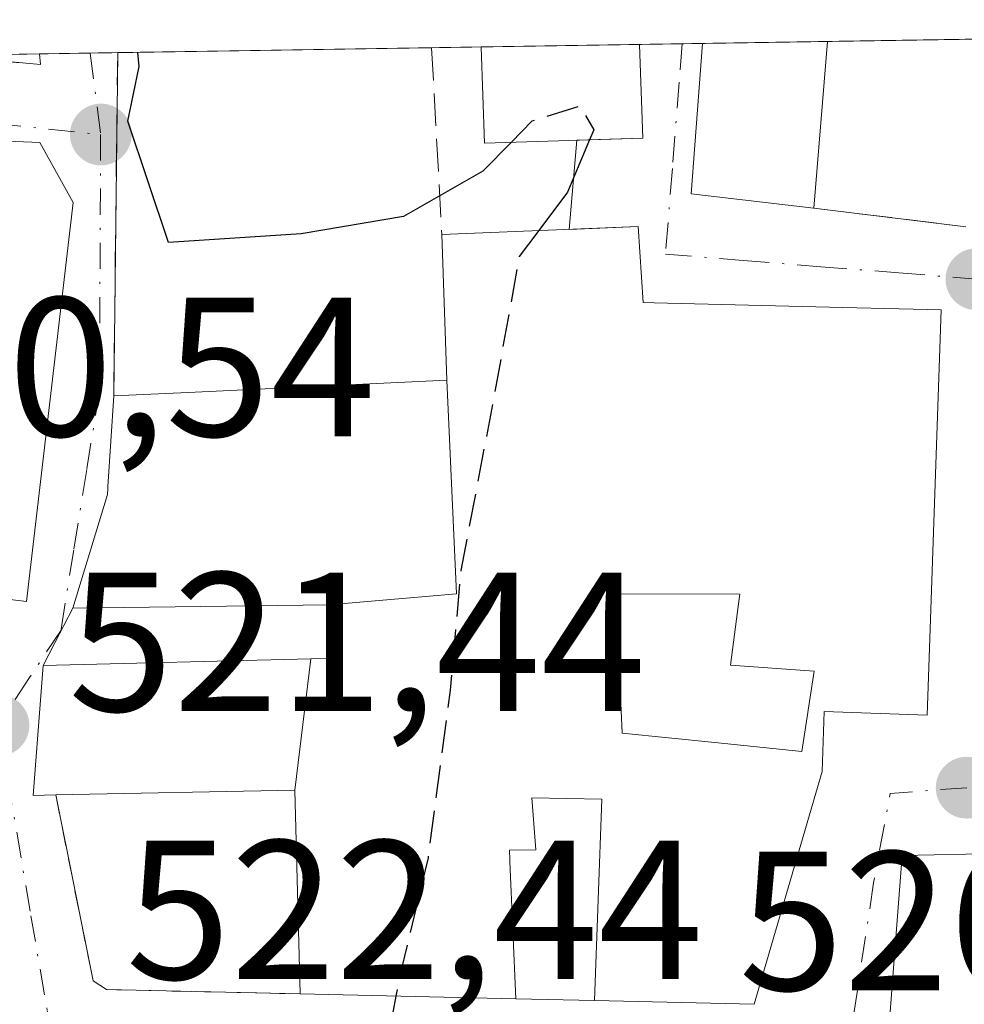
# Model space of a CAD drawing. Units: metres. Extents: x 607664 to 611146, y 4713761 to 4717754.
# Drawn here: x 610971 to 611019, y 4717705 to 4717754 of the extents above; entities that cross this region are included whole.
import ezdxf

# ---------------------------------------------------------------- set-up
doc = ezdxf.new("R2010")
doc.units = ezdxf.units.M
doc.header["$MEASUREMENT"] = 0
for name, pattern in [('DGN Style 2', [1.6480167562047852, 0.988810053722871, -0.6592067024819142]), ('DGN Style 3', [2.307223458686699, 1.648016756204785, -0.6592067024819142]), ('DGN Style 4', [2.6384748266838614, 1.318413404963828, -0.6592067024819142, 0.001648016756204785, -0.6592067024819142])]:
    doc.linetypes.add(name, pattern=pattern)
for name, color, linetype, lineweight in [('Comarca CxS', 21, 'Continuous', 0), ('Comunidad Autónoma CxS', 142, 'Continuous', 0), ('Cultivos leñosos CxS', 92, 'Continuous', 0), ('Curva de nivel maestra', 30, 'Continuous', 30), ('Curva de nivel maestra oculto', 30, 'DGN Style 3', 30), ('Edificación Cxs', 1, 'Continuous', 13), ('Municipio CxS', 4, 'Continuous', 0), ('Muro lineal', 1, 'DGN Style 3', 13), ('Núcleo urbano CxS', 7, 'Continuous', 0), ('Provincia CxS', 1, 'Continuous', 0), ('Punto de cota en terreno', 7, 'Continuous', 0), ('Rótulo de punto de cota en terreno', 7, 'Continuous', 0), ('Valla', 7, 'DGN Style 2', 0), ('Vía urbana Cxs', 4, 'Continuous', 0), ('Vía urbana eje', 4, 'DGN Style 4', 0)]:
    doc.layers.add(name, color=color, linetype=linetype, lineweight=lineweight)
doc.styles.add('Style-Arial', font='txt')

# ---------------------------------------------------------------- blocks, each defined once
blk = doc.blocks.new('5PATER')
at = {"layer": 'Cultivos leñosos CxS', "linetype": 'Continuous', "lineweight": 0}
h = blk.add_hatch(color=51, dxfattribs=at)
edge = h.paths.add_edge_path()
edge.add_ellipse((0, 0), major_axis=(-0.1095731443231308, -0.1110710700762829), ratio=0.9994222409660322, start_angle=0, end_angle=360)
blk = doc.blocks.new('*U20')
at = {"layer": 'Vía urbana Cxs', "color": 4, "linetype": 'Continuous', "lineweight": 0}
for points in [[(610965.1401000004, 4717725.8301, 523.571299999996), (610971.4801000003, 4717725.0601, 525.0374000000012), (610973.8501000004, 4717745.210100001, 525.735799999995), (610972.1601, 4717748.2401, 525.744399999996), (610956.1700999998, 4717748.9101, 526.2418000000034)], [(610967.2301000003, 4717752.640100001, 527.3166000000056), (610972.1901000004, 4717752.1801, 526.4523000000045), (610972.1402000004, 4717752.7192, 526.520399999994), (610972.1398999998, 4717752.722100001, 526.5204999999987), (610976.0900999998, 4717752.784299999, 525.9128999999957), (610976.0900999998, 4717752.770099999, 525.9131999999954), (610975.8902000004, 4717735.440099999, 525.129700000005), (610975.5953000003, 4717730.8617, 526.1230000000069), (610975.5881000003, 4717730.749700001, 526.1367000000029), (610975.5701000001, 4717730.470100001, 526.1708000000071), (610973.8301999997, 4717724.720100001, 525.5620999999956), (610972.9200999998, 4717722.960100001, 525.0126000000018), (610972.3201000001, 4717721.8201, 524.892200000002), (610971.8202000001, 4717715.2601, 524.4823000000034), (610972.9600999998, 4717715.290100001, 524.9566000000051), (610974.8501000004, 4717705.890100001, 522.8491999999969), (610975.5301000001, 4717705.450099999, 522.9269999999962), (610985.3102000002, 4717705.2301, 525.9196999999986), (610996.1901000004, 4717704.9801, 527.6306999999942), (611000.1700999998, 4717704.9001, 529.3607000000047), (611008.2301000003, 4717704.710100001, 529.6009000000049), (611011.6601, 4717716.470100001, 529.8628999999928), (611011.7602000004, 4717719.5001, 530.900999999998), (611016.9600999998, 4717719.3201, 528.5777999999991), (611017.1201, 4717723.670100001, 529.8228999999993), (611017.6700999998, 4717739.790100001, 529.2473000000027), (611012.7127, 4717739.911900001, 530.281099999993), (611003.1867000004, 4717740.1461, 529.2069000000047), (611002.6201, 4717740.1601, 529.1870000000055), (611002.3701, 4717744.0001, 528.2099000000017), (610998.8958000002, 4717743.8564, 528.5815000000002), (610999.2818999998, 4717748.362000001, 530.0178000000016), (611002.6001000004, 4717748.470100001, 529.7275999999983), (611002.4401000004, 4717753.1998, 531.8607000000047), (611005.6209000006, 4717753.25, 532.4242999999988), (611005.6201, 4717753.2401, 532.4245999999986), (611005.0500999996, 4717745.6601, 529.7066000000051), (611011.2401000002, 4717744.9301, 529.1450999999943), (611018.9201999997, 4717743.9901, 529.6040999999968)], [(611035.0301000001, 4717712.630100001, 532.8837000000058), (611015.7100999998, 4717712.2301, 530.022100000002), (611014.7500999998, 4717699.720100001, 530.0671000000002), (611003.4402000001, 4717700.590100001, 527.6453000000038), (610987.3601000002, 4717700.800100001, 525.5648999999976), (610978.9600999998, 4717693.970100001, 524.1692000000039), (610982.1901000004, 4717675.340100001, 525.3849999999948), (610984.7801000001, 4717668.100099999, 525.540599999993), (610987.0100999996, 4717666.350099999, 525.6928000000044), (611002.0822000002, 4717650.9802, 526.8280999999988), (611004.0665999996, 4717647.9375, 526.8255000000064), (611012.4008999999, 4717642.116599999, 527.5766000000004), (611019.1479000002, 4717640.7937, 528.3515999999945)]]:
    blk.add_polyline3d(points, dxfattribs=at)
blk = doc.blocks.new('*U25')
at = {"layer": 'Edificación Cxs', "color": 1, "linetype": 'Continuous', "lineweight": 13, "flags": 128}
for points, elevation in [([(610985.0301000001, 4717715.5198), (610985.8491000002, 4717722.159600001), (610986.6801000005, 4717722.1801), (610986.7100999998, 4717723.1801), (610986.7598000001, 4717724.890100001), (610993.2039999999, 4717725.436000001), (610992.7100999998, 4717736.2304), (610992.4600999998, 4717743.590100001), (611002.3701, 4717744.0001), (611002.6201, 4717740.1601), (611003.1867000004, 4717740.1461), (611012.7127, 4717739.911900001), (611017.6700999998, 4717739.790100001), (611017.1201, 4717723.670100001), (611016.9600999998, 4717719.3201), (611011.7600999996, 4717719.5001), (611011.6601, 4717716.470100001), (611008.2301000003, 4717704.710100001), (611000.1700999998, 4717704.9001), (611000.5301000001, 4717715.0701), (610997.0000999998, 4717715.140100001), (610997.2100999998, 4717712.5101), (610995.8701, 4717712.4901), (610995.8898999998, 4717712.024900001), (610995.8941000003, 4717711.923900001), (610996.1901000004, 4717704.9801), (610985.3101000005, 4717705.2301)], 532.1025999999982), ([(611010.6300999997, 4717717.470100001), (611011.2600999996, 4717721.530099999), (611007.0401, 4717721.840100001), (611007.4457, 4717724.9387), (611007.5100999996, 4717725.4301), (611001.2600999996, 4717725.440099999), (611001.4200999998, 4717721.8123), (611001.5701000001, 4717718.4101), (611006.2496999997, 4717717.924500001)], 532.1025999999986)]:
    blk.add_lwpolyline(points, close=True, dxfattribs=dict(at, elevation=elevation))

msp = doc.modelspace()

# ---------------------------------------------------------------- linework, layer by layer
at = {"layer": 'Comarca CxS', "color": 21, "linetype": 'Continuous', "lineweight": 0, "flags": 128}
msp.add_lwpolyline([(607726.8277665866, 4715387.708971577), (607699.6000008109, 4715387.279982821), (607672.9890953742, 4717104.3848425), (607663.750000811, 4717700.549982798), (611081.7200008371, 4717754.449982795), (611086.0931579709, 4717480.959190769), (611105.5130729899, 4716266.466370718), (611108.4024352969, 4716085.769916895), (611118.7100008349, 4715441.149982823), (611009.4060039963, 4715439.427836911)], close=True, dxfattribs=at)
at = {"layer": 'Comunidad Autónoma CxS', "color": 142, "linetype": 'Continuous', "lineweight": 0, "flags": 128}
msp.add_lwpolyline([(607726.8277665866, 4715387.708971577), (607699.6000008109, 4715387.279982821), (607672.9890953742, 4717104.3848425), (607663.750000811, 4717700.549982798), (611081.7200008371, 4717754.449982795), (611086.0931579709, 4717480.959190769), (611105.5130729899, 4716266.466370718), (611108.4024352969, 4716085.769916895), (611118.7100008349, 4715441.149982823), (611009.4060039963, 4715439.427836911)], close=True, dxfattribs=at)
at = {"layer": 'Curva de nivel maestra', "color": 30, "linetype": 'Continuous', "lineweight": 30, "elevation": 525, "flags": 128}
for points in [[(610995.9549000004, 4717748.253599999), (610994.5300000003, 4717746.800100001), (610990.5300000003, 4717744.5001), (610985.3600000005, 4717743.630100001), (610978.6600000003, 4717743.200099999), (610976.5999999996, 4717749.3201), (610977.1799999997, 4717752.090100001), (610977.1031999999, 4717752.800200001)], [(610999.9181000004, 4717748.3827), (610998.8099999996, 4717745.7301), (610997.3508000001, 4717743.792400001)], [(610990.1355, 4717705.119200001), (610989.8200000003, 4717703.4001), (610988.4299999997, 4717701.390100001), (610984.7599999999, 4717698.690099999), (610980.9400000004, 4717693.0601), (610980.3799999999, 4717686.200099999), (610981.4000000004, 4717681.5801), (610981.9400000004, 4717676.220100001), (610982.7800000003, 4717673.590100001), (610981.8899999997, 4717671.630100001), (610977.6200000001, 4717669.090100001), (610976.4381999997, 4717667.967900001)]]:
    msp.add_lwpolyline(points, dxfattribs=at)
at = {"layer": 'Curva de nivel maestra oculto', "color": 30, "linetype": 'DGN Style 3', "lineweight": 30, "elevation": 525, "flags": 128}
for points in [[(610995.9549000004, 4717748.253599999), (610997.0199999996, 4717749.340100001), (610999.4299999997, 4717750.100099999), (611000.1299999999, 4717748.890100001), (610999.9181000004, 4717748.3827)], [(610997.3508000001, 4717743.792400001), (610996.3700000001, 4717742.4901), (610995.0999999996, 4717735.460100001), (610993.4199999999, 4717726.630100001), (610992.8799999999, 4717720.5801), (610991.7599999999, 4717712.110099999), (610990.3099999996, 4717706.0701), (610990.1355, 4717705.119200001)]]:
    msp.add_lwpolyline(points, dxfattribs=at)
at = {"layer": 'Edificación Cxs', "color": 1, "linetype": 'Continuous', "lineweight": 13, "flags": 128}
for points, elevation in [([(611002.6001000004, 4717748.470100001), (610994.6201, 4717748.210100001), (610994.4501, 4717753.0701), (610994.4499000004, 4717753.073799999), (611002.4401000004, 4717753.1998)], 532.4986999999963), ([(611011.9401000004, 4717753.340100001), (611011.2401000002, 4717744.9301), (611005.0500999996, 4717745.6601), (611005.6201, 4717753.2401), (611005.6209000006, 4717753.25), (611011.9408999998, 4717753.3496)], 532.4245999999986), ([(610973.8501000004, 4717745.210100001), (610971.4801000003, 4717725.0601), (610965.1401000004, 4717725.8301), (610965.5000999998, 4717728.1501), (610961.1700999998, 4717730.0101), (610963.3800999997, 4717739.360099999), (610966.4200999998, 4717738.600099999), (610966.6601, 4717740.440099999), (610960.6700999998, 4717741.1501), (610958.1101000002, 4717731.340100001), (610953.2801000001, 4717733.450099999), (610939.0301000001, 4717749.340100001), (610936.9423000002, 4717752.1669), (610950.1438999996, 4717752.3751), (610950.1700999998, 4717752.360099999), (610956.1700999998, 4717748.9101), (610972.1601, 4717748.2401)], 526.9501000000016), ([(610986.7598000001, 4717724.890100001), (610973.8300999999, 4717724.720100001), (610975.5701000001, 4717730.470100001), (610975.5881000003, 4717730.749700001), (610975.5953000003, 4717730.8617), (610975.8901000004, 4717735.440099999), (610979.6549000005, 4717735.616900001), (610992.7100999998, 4717736.2304), (610993.2039999999, 4717725.436000001)], 532.1025999999986), ([(611011.2600999996, 4717721.530099999), (611010.6300999997, 4717717.470100001), (611006.2496999997, 4717717.924500001), (611001.5701000001, 4717718.4101), (611001.4200999998, 4717721.8123), (611001.2600999996, 4717725.440099999), (611007.5100999996, 4717725.4301), (611007.4457, 4717724.9387), (611007.0401, 4717721.840100001)], 531.8727000000073), ([(610985.0301000001, 4717715.5198), (610972.9600999998, 4717715.290100001), (610971.8201000001, 4717715.2601), (610972.3201000001, 4717721.8201), (610985.8491000002, 4717722.159600001)], 528.1339000000007), ([(611035.0301000001, 4717712.630100001), (611033.6201, 4717690.4901), (611026.6401000004, 4717690.2301), (611027.2100999998, 4717700.4801), (611014.7500999998, 4717699.720100001), (611015.7100999998, 4717712.2301)], 533.7177999999985)]:
    msp.add_lwpolyline(points, close=True, dxfattribs=dict(at, elevation=elevation))
at = {"layer": 'Edificación Cxs', "color": 1, "linetype": 'Continuous', "lineweight": 13, "extrusion": (0.07954997008321639, 0.001254448728518047, 0.9968300901448286), "elevation": 55053.5800832038, "flags": 128}
msp.add_lwpolyline([(4707532.830441385, -683090.2724744095), (4707532.830441386, -683098.2890797309)], dxfattribs=at)
at = {"layer": 'Edificación Cxs', "color": 1, "linetype": 'Continuous', "lineweight": 13, "extrusion": (0.01389325108394848, -0.4106931849461559, 0.91166774946419), "elevation": -1928575.396855168, "flags": 128}
msp.add_lwpolyline([(770157.7414146024, 4279950.176215978), (770157.7414146024, 4279944.985283722)], dxfattribs=at)
at = {"layer": 'Edificación Cxs', "color": 1, "linetype": 'Continuous', "lineweight": 13, "extrusion": (0.1632753547946396, 0.002575720391573583, 0.9865771759883507), "elevation": 112439.0504447258, "flags": 128}
msp.add_lwpolyline([(4707528.720178771, -676058.1992400583), (4707528.720178771, -676064.6060235354)], dxfattribs=at)
at = {"layer": 'Edificación Cxs', "color": 1, "linetype": 'Continuous', "lineweight": 13, "extrusion": (-0.02120809126719075, -0.2548000678923649, 0.9667611609217908), "elevation": -1214528.553702489, "flags": 128}
msp.add_lwpolyline([(217580.9101108281, 4594356.471925931), (217580.9101108279, 4594347.742694716)], dxfattribs=at)
at = {"layer": 'Edificación Cxs', "color": 1, "linetype": 'Continuous', "lineweight": 13, "extrusion": (-0.009421529357546385, -0.1130584196786261, 0.9935436721776938), "elevation": -538610.4577408384, "flags": 128}
msp.add_lwpolyline([(217113.5015998208, 4721577.389509348), (217113.5015998208, 4721577.379813474)], dxfattribs=at)
at = {"layer": 'Edificación Cxs', "color": 1, "linetype": 'Continuous', "lineweight": 13, "extrusion": (-0.3833379391778519, -0.02846618269948289, 0.9231693781909132), "elevation": -368019.8369322572, "flags": 128}
msp.add_lwpolyline([(-4659515.76947465, 885211.8309407935), (-4659515.82397951, 885210.5970486954), (-4659522.328939476, 885211.6634041055)], dxfattribs=at)
at = {"layer": 'Edificación Cxs', "color": 1, "linetype": 'Continuous', "lineweight": 13, "extrusion": (-0.2451293401600977, -0.2103345076950232, 0.9463989652706555), "elevation": -1141568.90317039, "flags": 128}
msp.add_lwpolyline([(-3182466.510633106, 3346456.829525133), (-3182474.502195305, 3346463.685252735), (-3182482.187513502, 3346453.848100964)], dxfattribs=at)
at = {"layer": 'Edificación Cxs', "color": 1, "linetype": 'Continuous', "lineweight": 13, "extrusion": (-0.1468016906898351, 0.01482310889641888, 0.9890548716088764), "elevation": -19242.7562119253, "flags": 128}
msp.add_lwpolyline([(-4755216.264675833, 132581.8514666404), (-4755228.807829704, 132581.5464814848), (-4755231.146748258, 132600.940826397)], dxfattribs=at)
at = {"layer": 'Edificación Cxs', "color": 1, "linetype": 'Continuous', "lineweight": 13}
for points in [[(611002.6001000004, 4717748.470100001, 529.7275999999983), (610994.6201, 4717748.210100001, 529.5247999999992), (610994.4501, 4717753.0701, 532.4986999999965), (610994.4499000004, 4717753.073799999, 532.4985000000015)], [(611011.2401000002, 4717744.9301, 529.1450999999943), (611005.0500999996, 4717745.6601, 529.7066000000051), (611005.6201, 4717753.2401, 532.4245999999986), (611005.6209000006, 4717753.25, 532.4242999999988)], [(610950.1438999996, 4717752.3751, 525.8754999999946), (610950.1700999998, 4717752.360099999, 525.8714999999938), (610956.1700999998, 4717748.9101, 526.2418000000034), (610972.1601, 4717748.2401, 525.744399999996), (610973.8501000004, 4717745.210100001, 525.735799999995)], [(610973.8501000004, 4717745.210100001, 525.735799999995), (610971.4801000003, 4717725.0601, 525.0374000000012), (610965.1401000004, 4717725.8301, 523.571299999996), (610965.5000999998, 4717728.1501, 524.9406000000017), (610961.1700999998, 4717730.0101, 523.3090999999986)], [(610975.8901000004, 4717735.440099999, 525.129700000005), (610979.6549000005, 4717735.616900001, 525.7019), (610992.7100999998, 4717736.2301, 530.1478999999963), (610992.4600999998, 4717743.590100001, 528.2814000000071)], [(610992.4600999998, 4717743.590100001, 528.2814000000071), (611002.3701, 4717744.0001, 528.2099000000017), (611002.6201, 4717740.1601, 529.1870000000055), (611003.1867000004, 4717740.1461, 529.2069000000047), (611012.7127, 4717739.911900001, 530.281099999993), (611017.6700999998, 4717739.790100001, 529.2473000000027)], [(611017.6700999998, 4717739.790100001, 529.2473000000027), (611017.1201, 4717723.670100001, 529.8228999999993), (611016.9600999998, 4717719.3201, 528.5777999999991), (611011.7600999996, 4717719.5001, 530.900999999998), (611011.6601, 4717716.470100001, 529.8628999999928), (611008.2301000003, 4717704.710100001, 529.6009000000049), (611000.1700999998, 4717704.9001, 529.3607000000047), (611000.5301000001, 4717715.0701, 531.6113999999943), (610997.0000999998, 4717715.140100001, 530.7293000000063), (610997.2100999998, 4717712.5101, 529.7161999999954), (610995.8701, 4717712.4901, 529.905700000003), (610995.8898999998, 4717712.024900001, 529.796199999997), (610995.8941000003, 4717711.923900001, 529.7725000000064), (610996.1901000004, 4717704.9801, 527.6306999999942), (610985.3101000005, 4717705.2301, 525.9195999999939)], [(610973.8300999999, 4717724.720100001, 525.5620999999956), (610975.5701000001, 4717730.470100001, 526.1708000000071), (610975.5881000003, 4717730.749700001, 526.1367000000029), (610975.5953000003, 4717730.8617, 526.1230000000069), (610975.8901000004, 4717735.440099999, 525.129700000005)], [(611011.2600999996, 4717721.530099999, 531.8727000000072), (611007.0401, 4717721.840100001, 530.4242999999988), (611007.4457, 4717724.9387, 530.8929999999964), (611007.5100999996, 4717725.4301, 530.9973999999929), (611001.2600999996, 4717725.440099999, 530.9838000000018), (611001.4200999998, 4717721.8123, 529.542300000001), (611001.5701000001, 4717718.4101, 530.3573000000034), (611006.2496999997, 4717717.924500001, 531.1435000000056), (611010.6300999997, 4717717.470100001, 530.2590000000055), (611011.2600999996, 4717721.530099999, 531.8727000000072)], [(611011.2600999996, 4717721.530099999, 531.8727000000072), (611007.0401, 4717721.840100001, 530.4242999999988), (611007.4457, 4717724.9387, 530.8929999999964), (611007.5100999996, 4717725.4301, 530.9973999999929), (611001.2600999996, 4717725.440099999, 530.9838000000018), (611001.4200999998, 4717721.8123, 529.542300000001), (611001.5701000001, 4717718.4101, 530.3573000000034), (611006.2496999997, 4717717.924500001, 531.1435000000056), (611010.6300999997, 4717717.470100001, 530.2590000000055), (611011.2600999996, 4717721.530099999, 531.8727000000072)], [(610972.3201000001, 4717721.8201, 524.892200000002), (610985.8491000002, 4717722.159299999, 527.474000000002), (610986.6801000005, 4717722.1801, 527.7973999999958), (610986.7100999998, 4717723.1801, 527.8194999999978), (610986.7600999996, 4717724.890100001, 528.0954000000056), (610973.8300999999, 4717724.720100001, 525.5620999999956)]]:
    msp.add_polyline3d(points, dxfattribs=at)
at = {"layer": 'Municipio CxS', "color": 4, "linetype": 'Continuous', "lineweight": 0, "flags": 128}
msp.add_lwpolyline([(607663.750000811, 4717700.549982798), (611081.7200008371, 4717754.449982795), (611086.0931579709, 4717480.959190769), (611034.6499999994, 4717454.925000001)], dxfattribs=at)
at = {"layer": 'Muro lineal', "color": 1, "linetype": 'DGN Style 3', "lineweight": 13, "extrusion": (-0.985260995645418, 0.003638703913763844, 0.1710190933598572), "elevation": -584714.4641800873, "flags": 128}
msp.add_lwpolyline([(-4719977.014261086, 102026.3314576741), (-4719977.000161181, 102026.3317621598), (-4719959.669540741, 102025.5365468206)], dxfattribs=at)
at = {"layer": 'Muro lineal', "color": 1, "linetype": 'DGN Style 3', "lineweight": 13, "extrusion": (0.9985178809072778, 0.04927212131168617, 0.02311492093618058), "elevation": 842552.3421810063, "flags": 128}
msp.add_lwpolyline([(4681906.830889215, -18949.97213148841), (4681906.826784339, -18949.97203146168), (4681897.372628029, -18952.31315697641)], dxfattribs=at)
at = {"layer": 'Muro lineal', "color": 1, "linetype": 'DGN Style 3', "lineweight": 13, "extrusion": (-0.05878016747659078, 0.007194447576288293, 0.9982450259507915), "elevation": -1445.557981171878, "flags": 128}
msp.add_lwpolyline([(-4757030.697754915, 33303.03269716783), (-4757030.697754915, 33310.78361201647)], dxfattribs=at)
at = {"layer": 'Muro lineal', "color": 1, "linetype": 'DGN Style 3', "lineweight": 13}
msp.add_polyline3d([(610967.1882999997, 4717752.6439, 527.2985000000045), (610967.2301000003, 4717752.640100001, 527.3166000000056), (610972.1901000004, 4717752.1801, 526.4523000000045), (610972.1402000004, 4717752.7192, 526.520399999994), (610972.1398999998, 4717752.721899999, 526.5204999999987)], dxfattribs=at)
at = {"layer": 'Núcleo urbano CxS', "color": 7, "linetype": 'Continuous', "lineweight": 0, "extrusion": (-0.06581662387376186, -0.001038381774659223, 0.9978311950350871), "elevation": -44587.44265691702, "flags": 128}
msp.add_lwpolyline([(-4707527.640612677, 683886.3880631997), (-4707527.640612678, 683888.9038317748)], dxfattribs=at)
at = {"layer": 'Núcleo urbano CxS', "color": 7, "linetype": 'Continuous', "lineweight": 0, "extrusion": (0.03522504383149778, 0.0005554748971016613, 0.9993792512028193), "elevation": 24668.69219395099, "flags": 128}
msp.add_lwpolyline([(4707532.830441383, -684861.0559093249), (4707532.830441383, -684869.052066335)], dxfattribs=at)
at = {"layer": 'Núcleo urbano CxS', "color": 7, "linetype": 'Continuous', "lineweight": 0, "extrusion": (-0.01521887999388785, -0.0002401498417176737, 0.999884157300127), "elevation": -9905.964010473679, "flags": 128}
msp.add_lwpolyline([(610939.6802010376, 4717750.956925252), (610941.8414514642, 4717750.991025253)], dxfattribs=at)
at = {"layer": 'Núcleo urbano CxS', "color": 7, "linetype": 'Continuous', "lineweight": 0, "extrusion": (-0.01764337412827237, -0.000278543181689484, 0.9998443047610291), "elevation": -11568.4923430015, "flags": 128}
msp.add_lwpolyline([(-4707520.433635577, 685302.8614906434), (-4707520.433635577, 685303.8815765474)], dxfattribs=at)
at = {"layer": 'Núcleo urbano CxS', "color": 7, "linetype": 'Continuous', "lineweight": 0, "extrusion": (-0.1519727938913635, -0.00239741891654579, 0.9883817695098346), "elevation": -103646.8837681272, "flags": 128}
msp.add_lwpolyline([(-4707528.720178771, 677461.8405435449), (-4707528.720178771, 677468.2356294771)], dxfattribs=at)
at = {"layer": 'Núcleo urbano CxS', "color": 7, "linetype": 'Continuous', "lineweight": 0, "extrusion": (-0.2674894066564278, -0.004216627559246544, 0.9635515748410246), "elevation": -182824.5732516198, "flags": 128}
msp.add_lwpolyline([(-4707536.666936261, 660459.1152946124), (-4707536.666936261, 660466.8783759135)], dxfattribs=at)
at = {"layer": 'Núcleo urbano CxS', "color": 7, "linetype": 'Continuous', "lineweight": 0, "extrusion": (0.05477292364271936, 0.0008638808789892096, 0.9984984629659958), "elevation": 38063.96595876423, "flags": 128}
msp.add_lwpolyline([(4707530.963454423, -684232.8199545976), (4707530.963454423, -684237.7798178759)], dxfattribs=at)
at = {"layer": 'Núcleo urbano CxS', "color": 7, "linetype": 'Continuous', "lineweight": 0, "extrusion": (-0.1252586598856898, -0.001974842620845826, 0.9921221538299928), "elevation": -85326.05543181012, "flags": 128}
msp.add_lwpolyline([(-4707535.02343586, 679934.8822541186), (-4707535.023435859, 679937.471773196)], dxfattribs=at)
at = {"layer": 'Núcleo urbano CxS', "color": 7, "linetype": 'Continuous', "lineweight": 0, "extrusion": (-0.1533309058974417, -0.002419729079157963, 0.9881719375735446), "elevation": -104578.4250384261, "flags": 128}
msp.add_lwpolyline([(-4707524.763415857, 677314.8846549155), (-4707524.763415856, 677316.2827638378)], dxfattribs=at)
at = {"layer": 'Núcleo urbano CxS', "color": 7, "linetype": 'Continuous', "lineweight": 0, "extrusion": (-0.0609446211131078, -0.0009608992455901232, 0.9981406863914624), "elevation": -41244.98202431151, "flags": 128}
msp.add_lwpolyline([(-4707534.58222268, 684032.4558742812), (-4707534.58222268, 684048.3371725295)], dxfattribs=at)
at = {"layer": 'Núcleo urbano CxS', "color": 7, "linetype": 'Continuous', "lineweight": 0}
msp.add_polyline3d([(611025.5909000002, 4717663.196699999, 528.5801999999967), (610999.9379000004, 4717663.9793, 526.1248999999953), (610984.8482999997, 4717664.437700001, 525.4704000000056), (610981.5056999996, 4717692.1963, 525.2587000000058), (610973.0107000005, 4717691.795299999, 522.7700999999943), (610962.9137000004, 4717691.172300001, 520.9407000000066), (610953.5011, 4717692.438300001, 519.4364999999962), (610945.2111000001, 4717695.108899999, 518.0384999999952), (610937.2194999997, 4717700.142899999, 516.4198000000034), (610932.1568999998, 4717705.2053, 515.8378999999986), (610920.9215000002, 4717715.0485, 515.2339000000065), (610911.7874999996, 4717722.077099999, 514.8215000000055), (610905.1842999998, 4717728.966499999, 514.7358999999997), (610896.2222999996, 4717736.925100001, 514.3803999999947), (610889.7587000001, 4717741.566099999, 514.4366000000009), (610887.9567, 4717742.8521, 514.5071000000025), (610883.8567000004, 4717745.784700001, 514.7590000000055), (610880.5477999998, 4717751.277600001, 515.1508000000031), (611081.7199999997, 4717754.449999999, 533.118100000007)], dxfattribs=at)
at = {"layer": 'Provincia CxS', "color": 1, "linetype": 'Continuous', "lineweight": 0, "flags": 128}
msp.add_lwpolyline([(607726.8277665866, 4715387.708971577), (607699.6000008109, 4715387.279982821), (607672.9890953742, 4717104.3848425), (607663.750000811, 4717700.549982798), (611081.7200008371, 4717754.449982795), (611086.0931579709, 4717480.959190769), (611105.5130729899, 4716266.466370718), (611108.4024352969, 4716085.769916895), (611118.7100008349, 4715441.149982823), (611009.4060039963, 4715439.427836911)], close=True, dxfattribs=at)
at = {"layer": 'Valla', "color": 7, "linetype": 'DGN Style 2', "lineweight": 0, "extrusion": (0.8824944661037739, -0.4686528743396514, 0.03959798819887254), "elevation": -1671773.415218782, "flags": 128}
msp.add_lwpolyline([(4453193.274395683, 66776.79963879225), (4453191.293177422, 66776.24970747677), (4453190.004931624, 66776.12921297198)], dxfattribs=at)
at = {"layer": 'Valla', "color": 7, "linetype": 'DGN Style 2', "lineweight": 0}
msp.add_polyline3d([(610972.9600999998, 4717715.290100001, 524.9566000000051), (610974.8501000004, 4717705.890100001, 522.8491999999969), (610975.5301000001, 4717705.450099999, 522.9269999999962), (610985.3101000005, 4717705.2301, 525.9195999999939)], dxfattribs=at)
at = {"layer": 'Vía urbana Cxs', "color": 4, "linetype": 'Continuous', "lineweight": 0, "extrusion": (-0.1744277039199766, -0.00275285175721062, 0.9846661352521513), "elevation": -119039.3226823401, "flags": 128}
msp.add_lwpolyline([(-4707524.008167972, 674956.9401706833), (-4707524.008167972, 674960.1709064574)], dxfattribs=at)
at = {"layer": 'Vía urbana Cxs', "color": 4, "linetype": 'Continuous', "lineweight": 0, "extrusion": (0.01389325108394848, -0.4106931849461559, 0.91166774946419), "elevation": -1928575.396855168, "flags": 128}
msp.add_lwpolyline([(770157.7414146024, 4279944.985283722), (770157.7414146024, 4279950.176215978)], dxfattribs=at)
at = {"layer": 'Vía urbana Cxs', "color": 4, "linetype": 'Continuous', "lineweight": 0, "extrusion": (0.1519898526998986, 0.002393237964215438, 0.9883791565428268), "elevation": 104672.6723551458, "flags": 128}
msp.add_lwpolyline([(4707548.778443189, -677130.792446966), (4707548.778443189, -677134.7895867734)], dxfattribs=at)
at = {"layer": 'Vía urbana Cxs', "color": 4, "linetype": 'Continuous', "lineweight": 0, "extrusion": (-0.9851959042909526, 0.003621000938646426, 0.1713940445888792), "elevation": -584758.0159869354, "flags": 128}
msp.add_lwpolyline([(-4719966.493119322, 102263.1878956442), (-4719966.478919418, 102263.1882001501), (-4719949.148301391, 102262.3929322195)], dxfattribs=at)
at = {"layer": 'Vía urbana Cxs', "color": 4, "linetype": 'Continuous', "lineweight": 0, "extrusion": (-0.02584592427000981, -0.3016094184854891, 0.9530811858805494), "elevation": -1438204.031199344, "flags": 128}
msp.add_lwpolyline([(205964.7239097857, 4529853.719692711), (205964.7239097856, 4529858.464422658)], dxfattribs=at)
at = {"layer": 'Vía urbana Cxs', "color": 4, "linetype": 'Continuous', "lineweight": 0, "extrusion": (0.08703247485986576, 0.002835335602775482, 0.9962014400671113), "elevation": 67081.1840326933, "flags": 128}
msp.add_lwpolyline([(4695352.31161979, -761338.8175249791), (4695352.311619791, -761342.1501445035)], dxfattribs=at)
at = {"layer": 'Vía urbana Cxs', "color": 4, "linetype": 'Continuous', "lineweight": 0, "extrusion": (-0.05878016747659078, 0.007194447576288293, 0.9982450259507915), "elevation": -1445.557981171878, "flags": 128}
msp.add_lwpolyline([(-4757030.697754915, 33303.03269716783), (-4757030.697754915, 33310.78361201647)], dxfattribs=at)
at = {"layer": 'Vía urbana Cxs', "color": 4, "linetype": 'Continuous', "lineweight": 0, "extrusion": (0.8824944661037739, -0.4686528743396514, 0.03959798819887254), "elevation": -1671773.415218782, "flags": 128}
msp.add_lwpolyline([(4453193.274395683, 66776.79963879225), (4453191.293177422, 66776.24970747677), (4453190.004931624, 66776.12921297198)], dxfattribs=at)
at = {"layer": 'Vía urbana Cxs', "color": 4, "linetype": 'Continuous', "lineweight": 0, "extrusion": (-0.3833665162741132, -0.02846910143864161, 0.9231574212793431), "elevation": -368051.0728225676, "flags": 128}
msp.add_lwpolyline([(-4659520.347736835, 885209.1053013529), (-4659513.842771498, 885208.0390255953), (-4659513.78827169, 885209.2728255265)], dxfattribs=at)
at = {"layer": 'Vía urbana Cxs', "color": 4, "linetype": 'Continuous', "lineweight": 0, "extrusion": (-0.1468016906898351, 0.01482310889641888, 0.9890548716088764), "elevation": -19242.75621192533, "flags": 128}
msp.add_lwpolyline([(-4755231.146748258, 132600.940826397), (-4755228.807829704, 132581.5464814848), (-4755216.264675833, 132581.8514666404)], dxfattribs=at)
at = {"layer": 'Vía urbana Cxs', "color": 4, "linetype": 'Continuous', "lineweight": 0, "extrusion": (-0.1552796217428306, 0.003568006014342641, 0.9878641143418891), "elevation": -77521.23010799257, "flags": 128}
msp.add_lwpolyline([(-4730495.762162139, 496433.5473262321), (-4730495.762162139, 496444.5638939012)], dxfattribs=at)
at = {"layer": 'Vía urbana Cxs', "color": 4, "linetype": 'Continuous', "lineweight": 0, "extrusion": (-0.39849364093068, 0.008009922431919024, 0.9171361181855423), "elevation": -205205.7362684104, "flags": 128}
msp.add_lwpolyline([(-4729031.071344636, 473510.9650586221), (-4729031.071344637, 473515.3055309461)], dxfattribs=at)
at = {"layer": 'Vía urbana Cxs', "color": 4, "linetype": 'Continuous', "lineweight": 0}
for points in [[(611005.6209000006, 4717753.25, 532.4242999999988), (611005.6201, 4717753.2401, 532.4245999999986), (611005.0500999996, 4717745.6601, 529.7066000000051), (611011.2401000002, 4717744.9301, 529.1450999999943)], [(610967.1880999999, 4717752.6439, 527.2983999999997), (610967.2301000003, 4717752.640100001, 527.3166000000056), (610972.1901000004, 4717752.1801, 526.4523000000045), (610972.1402000004, 4717752.7192, 526.520399999994), (610972.1398999998, 4717752.722100001, 526.5204999999987)], [(610973.8501000004, 4717745.210100001, 525.735799999995), (610972.1601, 4717748.2401, 525.744399999996), (610956.1700999998, 4717748.9101, 526.2418000000034), (610950.1700999998, 4717752.360099999, 525.8714999999938), (610950.1438999996, 4717752.3751, 525.8754999999946)], [(610961.1700999998, 4717730.0101, 523.3090999999986), (610965.5000999998, 4717728.1501, 524.9406000000017), (610965.1401000004, 4717725.8301, 523.571299999996), (610971.4801000003, 4717725.0601, 525.0374000000012), (610973.8501000004, 4717745.210100001, 525.735799999995)], [(611017.6700999998, 4717739.790100001, 529.2473000000027), (611012.7127, 4717739.911900001, 530.281099999993), (611003.1867000004, 4717740.1461, 529.2069000000047), (611002.6201, 4717740.1601, 529.1870000000055), (611002.3701, 4717744.0001, 528.2099000000017), (610998.8958000002, 4717743.8564, 528.5815000000002)], [(611000.1700999998, 4717704.9001, 529.3607000000047), (611008.2301000003, 4717704.710100001, 529.6009000000049), (611011.6601, 4717716.470100001, 529.8628999999928), (611011.7602000004, 4717719.5001, 530.900999999998), (611016.9600999998, 4717719.3201, 528.5777999999991), (611017.1201, 4717723.670100001, 529.8228999999993), (611017.6700999998, 4717739.790100001, 529.2473000000027)], [(610975.8901000004, 4717735.440099999, 525.129700000005), (610975.5953000003, 4717730.8617, 526.1230000000069), (610975.5881000003, 4717730.749700001, 526.1367000000029), (610975.5701000001, 4717730.470100001, 526.1708000000071), (610973.8300999999, 4717724.720100001, 525.5620999999956)], [(610972.9600999998, 4717715.290100001, 524.9566000000051), (610974.8501000004, 4717705.890100001, 522.8491999999969), (610975.5301000001, 4717705.450099999, 522.9269999999962), (610985.3101000005, 4717705.2301, 525.9195999999939)]]:
    msp.add_polyline3d(points, dxfattribs=at)
at = {"layer": 'Vía urbana eje', "color": 4, "linetype": 'DGN Style 4', "lineweight": 0, "extrusion": (0.01487507714636323, -0.1173231055722198, 0.9929823870435868), "elevation": -543890.6823929441, "flags": 128}
msp.add_lwpolyline([(1199523.000318873, 4571193.388696324), (1199523.000318873, 4571189.214078807)], dxfattribs=at)
at = {"layer": 'Vía urbana eje', "color": 4, "linetype": 'DGN Style 4', "lineweight": 0, "extrusion": (0.08174674911686867, 0.1787797436098657, 0.9804872626830062), "elevation": 893899.1660111365, "flags": 128}
msp.add_lwpolyline([(1406126.850002564, -4455775.686342694), (1406130.239840599, -4455773.780273917), (1406129.124175757, -4455769.231550405)], dxfattribs=at)
at = {"layer": 'Vía urbana eje', "color": 4, "linetype": 'DGN Style 4', "lineweight": 0, "extrusion": (0.9886338303395127, -0.1500150463809433, 0.009931533997683555), "elevation": -103652.9789898198, "flags": 128}
msp.add_lwpolyline([(4755984.43077093, 1559.452795294968), (4755979.899457659, 1559.473296306055), (4755975.379531439, 1558.649355670205)], dxfattribs=at)
at = {"layer": 'Vía urbana eje', "color": 4, "linetype": 'DGN Style 4', "lineweight": 0}
for points in [[(611004.6010999996, 4717753.2338, 532.2281999999977), (611004.4401000004, 4717751.290100001, 531.7890000000043), (611004.1001000004, 4717746.940099999, 529.8886999999959), (611003.7500999998, 4717742.600099999, 527.9036999999954), (611007.6700999998, 4717742.290100001, 528.1898999999976), (611011.6001000004, 4717741.970100001, 528.4869999999937), (611015.5301000001, 4717741.6601, 528.7424000000028), (611019.4401000004, 4717741.340100001, 529.0135000000009)], [(610954.0395000001, 4717752.4365, 525.2194000000018), (610954.5614999998, 4717752.218499999, 525.2256999999954), (610959.0701000001, 4717750.3301, 525.6012000000047), (610963.1001000004, 4717749.9101, 525.6334999999963), (610967.1601, 4717749.4901, 526.6618000000017), (610975.2301000003, 4717748.6501, 525.6254999999946)], [(610975.2301000003, 4717748.6501, 525.6254999999946), (610975.1700999998, 4717735.7601, 525.1264999999985), (610974.5301000001, 4717731.720100001, 525.8294000000024), (610973.8701, 4717727.670100001, 526.0785000000033), (610973.2301000003, 4717723.610099999, 525.2060000000056), (610971.6401000004, 4717721.210100001, 524.582899999994), (610970.0701000001, 4717718.800100001, 523.7994999999937)], [(610970.0701000001, 4717718.800100001, 523.7994999999937), (610971.7100999998, 4717709.1801, 523.100099999996), (610972.5301000001, 4717704.390100001, 522.6852999999974), (610972.9600999998, 4717702.440099999, 522.8316000000051)]]:
    msp.add_polyline3d(points, dxfattribs=at)

# ---------------------------------------------------------------- block references
at = {"layer": 'Edificación Cxs', "color": 1, "linetype": 'Continuous', "lineweight": 13}
msp.add_blockref('*U25', (0, 0), dxfattribs=at)
at = {"layer": 'Punto de cota en terreno', "color": 7, "linetype": 'Continuous', "lineweight": 0, "xscale": 10, "yscale": 10, "zscale": 10}
for p in [(610975.2400000002, 4717748.65, 524.1000000000058), (611019.4500000002, 4717741.34, 527.3500000000058), (610970.0700000003, 4717718.800000001, 521.4400000000023), (611018.9600000001, 4717715.65, 527.25)]:
    msp.add_blockref('5PATER', p, dxfattribs=at)
at = {"layer": 'Vía urbana Cxs', "color": 4, "linetype": 'Continuous', "lineweight": 0}
msp.add_blockref('*U20', (0, 0), dxfattribs=at)

# ---------------------------------------------------------------- texts
at = {"layer": 'Rótulo de punto de cota en terreno', "color": 7, "linetype": 'Continuous', "lineweight": 0, "style": 'Style-Arial'}
for s, p in [('520,54', (610959.9478000002, 4717733.4078)), ('521,44', (610973.5977999996, 4717719.517100001)), ('522,44', (610976.4978, 4717705.977800001)), ('526,81', (611007.4472000003, 4717705.4178))]:
    msp.add_text(s, height=7.000000000000002, dxfattribs=at).set_placement(p)

doc.saveas('drawing.dxf')
